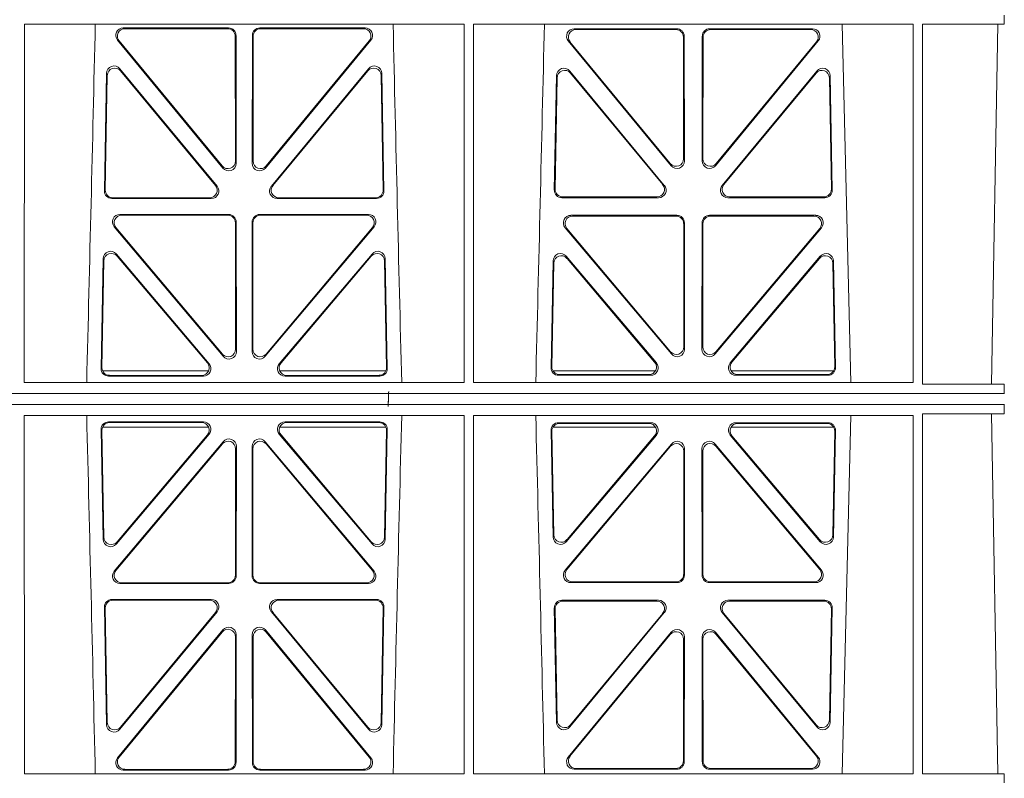
# Model space of a CAD drawing. Units: millimetres. Extents: x 614019 to 731425, y 240714 to 266935.
# Drawn here: x 620411 to 620673, y 257036 to 257237 of the extents above; entities that cross this region are included whole.
import ezdxf

# ---------------------------------------------------------------- set-up
doc = ezdxf.new("R2010")
doc.units = ezdxf.units.MM
doc.header["$LTSCALE"] = 50
doc.layers.add('Hatching', color=8, linetype='Continuous')

# ---------------------------------------------------------------- blocks, each defined once
blk = doc.blocks.new('kgfng')
at = {"color": 1, "linetype": 'Continuous', "lineweight": 0}
for p, q in [((629700.98, 251821.61), (629700.98, 251824.01)), ((629440.79, 251821.61), (629440.78, 251726.41)), ((629557.56, 251821.61), (629440.79, 251821.61)), ((629494.99, 251820.63), (629467.05, 251820.63)), ((629494.78, 251820.42), (629467.49, 251820.42)), ((629531.27, 251820.63), (629503.33, 251820.63)), ((629530.83, 251820.42), (629503.54, 251820.42)), ((629557.56, 251821.61), (629557.58, 251726.41)), ((629560.05, 251821.61), (629560.03, 251726.41)), ((629676.82, 251821.61), (629560.05, 251821.61)), ((629586.77, 251820.41), (629614.02, 251820.41)), ((629587.22, 251820.2), (629613.81, 251820.2)), ((629622.8, 251820.41), (629650.04, 251820.41)), ((629623.01, 251820.2), (629649.6, 251820.2)), ((629657.95, 251821.61), (629660.23, 251726.41)), ((629676.82, 251821.61), (629676.84, 251726.41)), ((629679.29, 251725.96), (629679.31, 251821.61)), ((629700.98, 251821.61), (629679.31, 251821.61)), ((629697.58, 251726), (629699.26, 251821.58)), ((629700.98, 251821.61), (629699.26, 251821.58)), ((629465.5, 251817.37), (629493.5, 251783.39)), ((629465.95, 251817.16), (629493.29, 251783.98)), ((629496.81, 251785.25), (629496.78, 251818.43)), ((629497.02, 251784.67), (629496.99, 251818.64)), ((629501.33, 251818.64), (629501.29, 251784.67)), ((629501.54, 251818.43), (629501.51, 251785.25)), ((629504.82, 251783.39), (629532.82, 251817.37)), ((629505.03, 251783.98), (629532.37, 251817.16)), ((629612.52, 251784.02), (629585.23, 251817.15)), ((629615.8, 251818.21), (629615.84, 251785.88)), ((629616.01, 251818.42), (629616.05, 251785.29)), ((629620.77, 251785.29), (629620.81, 251818.42)), ((629620.98, 251785.88), (629621.02, 251818.21)), ((629651.59, 251817.15), (629624.3, 251784.02)), ((629612.31, 251784.61), (629585.67, 251816.94)), ((629651.14, 251816.94), (629624.51, 251784.61)), ((629466.15, 251809.78), (629491.95, 251778.57)), ((629506.37, 251778.57), (629532.17, 251809.78)), ((629462.04, 251777.34), (629462.62, 251808.55)), ((629462.25, 251777.55), (629462.82, 251807.98)), ((629466.35, 251809.21), (629491.51, 251778.78)), ((629506.81, 251778.78), (629531.97, 251809.21)), ((629535.5, 251807.98), (629536.07, 251777.55)), ((629535.7, 251808.55), (629536.28, 251777.34)), ((629582.08, 251807.94), (629581.51, 251777.56)), ((629582.28, 251807.37), (629581.73, 251777.77)), ((629610.72, 251778.8), (629585.61, 251809.17)), ((629610.28, 251779.01), (629585.81, 251808.6)), ((629651.21, 251809.17), (629626.09, 251778.8)), ((629651.01, 251808.6), (629626.54, 251779.01)), ((629655.09, 251777.77), (629654.54, 251807.37)), ((629655.3, 251777.56), (629654.74, 251807.94)), ((629490.42, 251775.31), (629464.03, 251775.31)), ((629489.98, 251775.52), (629464.24, 251775.52)), ((629534.29, 251775.31), (629507.9, 251775.31)), ((629534.08, 251775.52), (629508.34, 251775.52)), ((629583.5, 251775.53), (629609.2, 251775.53)), ((629583.72, 251775.74), (629608.75, 251775.74)), ((629627.62, 251775.53), (629653.31, 251775.53)), ((629628.07, 251775.74), (629653.1, 251775.74)), ((629495.05, 251771.06), (629466.18, 251771.06)), ((629494.84, 251770.85), (629466.63, 251770.85)), ((629532.14, 251771.06), (629503.27, 251771.06)), ((629531.69, 251770.85), (629503.48, 251770.85)), ((629585.91, 251770.84), (629614.07, 251770.84)), ((629586.36, 251770.63), (629613.86, 251770.63)), ((629622.75, 251770.84), (629650.91, 251770.84)), ((629622.96, 251770.63), (629650.46, 251770.63)), ((629464.65, 251767.79), (629493.57, 251733.41)), ((629465.1, 251767.58), (629493.36, 251733.99)), ((629496.87, 251735.28), (629496.83, 251768.86)), ((629497.08, 251734.7), (629497.04, 251769.07)), ((629501.28, 251769.07), (629501.24, 251734.7)), ((629501.49, 251768.86), (629501.45, 251735.28)), ((629504.75, 251733.41), (629533.67, 251767.79)), ((629504.96, 251733.99), (629533.22, 251767.58)), ((629612.59, 251734.03), (629584.38, 251767.56)), ((629615.86, 251768.64), (629615.9, 251735.9)), ((629616.07, 251768.85), (629616.11, 251735.32)), ((629620.71, 251735.32), (629620.75, 251768.85)), ((629620.92, 251735.9), (629620.96, 251768.64)), ((629652.44, 251767.56), (629624.23, 251734.03)), ((629612.38, 251734.61), (629584.83, 251767.35)), ((629651.99, 251767.35), (629624.44, 251734.61)), ((629489.83, 251731.41), (629465.22, 251760.56)), ((629489.38, 251731.62), (629465.42, 251760)), ((629533.1, 251760.56), (629508.49, 251731.41)), ((629532.9, 251760), (629508.94, 251731.62)), ((629584.68, 251759.96), (629608.6, 251731.63)), ((629628.22, 251731.63), (629652.14, 251759.96)), ((629461.7, 251759.31), (629461.16, 251730.16)), ((629461.9, 251758.75), (629461.37, 251730.37)), ((629536.95, 251730.37), (629536.42, 251758.75)), ((629537.16, 251730.16), (629536.62, 251759.31)), ((629580.64, 251730.38), (629581.16, 251758.71)), ((629580.85, 251730.59), (629581.36, 251758.15)), ((629584.88, 251759.4), (629608.14, 251731.84)), ((629628.67, 251731.84), (629651.94, 251759.4)), ((629655.46, 251758.15), (629655.97, 251730.59)), ((629655.65, 251758.71), (629656.18, 251730.38)), ((629461.53, 251729.56), (629489.71, 251729.56)), ((629463.36, 251728.34), (629487.86, 251728.34)), ((629508.61, 251729.56), (629536.79, 251729.56)), ((629510.46, 251728.34), (629534.96, 251728.34)), ((629608.37, 251729.56), (629581.12, 251729.56)), ((629607.08, 251728.35), (629582.63, 251728.35)), ((629606.63, 251728.56), (629582.84, 251728.56)), ((629655.7, 251729.56), (629628.45, 251729.56)), ((629654.19, 251728.35), (629629.74, 251728.35)), ((629653.98, 251728.56), (629630.19, 251728.56)), ((629557.58, 251726.41), (629440.78, 251726.41)), ((629463.15, 251728.13), (629488.31, 251728.13)), ((629510, 251728.13), (629535.17, 251728.13)), ((629676.84, 251726.41), (629560.03, 251726.41)), ((629700.98, 251725.96), (629679.29, 251725.96)), ((629700.98, 251725.96), (629697.58, 251726)), ((629700.98, 251723.56), (629700.98, 251725.96)), ((629678.03, 251723.56), (629386.41, 251723.56)), ((629678.03, 251723.56), (629386.42, 251723.56)), ((629701.03, 251723.56), (629678.03, 251723.56)), ((629700.98, 251723.56), (629678.03, 251723.56)), ((629678.03, 251720.56), (629386.41, 251720.56)), ((629386.42, 251720.56), (629678.03, 251720.56)), ((629700.98, 251720.56), (629678.03, 251720.56)), ((629701.03, 251720.56), (629678.03, 251720.56)), ((629700.98, 251720.56), (629700.98, 251718.16)), ((629679.29, 251718.16), (629679.31, 251622.51)), ((629700.98, 251718.16), (629679.29, 251718.16)), ((629700.98, 251718.16), (629697.58, 251718.11)), ((629697.58, 251718.11), (629699.26, 251622.53)), ((629440.79, 251622.51), (629440.78, 251717.7)), ((629557.58, 251717.7), (629440.78, 251717.7)), ((629463.15, 251715.99), (629488.31, 251715.99)), ((629463.36, 251715.78), (629487.86, 251715.78)), ((629510, 251715.99), (629535.17, 251715.99)), ((629510.46, 251715.78), (629534.96, 251715.78)), ((629557.56, 251622.51), (629557.58, 251717.7)), ((629560.05, 251622.51), (629560.03, 251717.7)), ((629676.84, 251717.7), (629560.03, 251717.7)), ((629607.08, 251715.76), (629582.63, 251715.76)), ((629606.63, 251715.55), (629582.84, 251715.55)), ((629654.19, 251715.76), (629629.74, 251715.76)), ((629653.98, 251715.55), (629630.19, 251715.55)), ((629657.95, 251622.51), (629660.23, 251717.7)), ((629676.82, 251622.51), (629676.84, 251717.7)), ((629461.7, 251684.8), (629461.16, 251713.96)), ((629461.9, 251685.36), (629461.37, 251713.75)), ((629461.53, 251714.56), (629489.71, 251714.56)), ((629489.83, 251712.71), (629465.22, 251683.55)), ((629533.1, 251683.55), (629508.49, 251712.71)), ((629508.61, 251714.56), (629536.79, 251714.56)), ((629536.95, 251713.75), (629536.42, 251685.36)), ((629537.16, 251713.96), (629536.62, 251684.8)), ((629580.64, 251713.73), (629581.16, 251685.4)), ((629580.85, 251713.52), (629581.36, 251685.96)), ((629608.37, 251714.56), (629581.12, 251714.56)), ((629655.7, 251714.56), (629628.45, 251714.56)), ((629655.46, 251685.96), (629655.97, 251713.52)), ((629655.65, 251685.4), (629656.18, 251713.73)), ((629464.65, 251676.32), (629493.57, 251710.7)), ((629465.1, 251676.53), (629493.36, 251710.12)), ((629489.38, 251712.5), (629465.42, 251684.12)), ((629504.75, 251710.7), (629533.67, 251676.32)), ((629504.96, 251710.12), (629533.22, 251676.53)), ((629532.9, 251684.12), (629508.94, 251712.5)), ((629612.59, 251710.08), (629584.38, 251676.55)), ((629584.68, 251684.15), (629608.6, 251712.48)), ((629584.88, 251684.72), (629608.14, 251712.27)), ((629652.44, 251676.55), (629624.23, 251710.08)), ((629628.22, 251712.48), (629652.14, 251684.15)), ((629628.67, 251712.27), (629651.94, 251684.72)), ((629496.87, 251708.83), (629496.83, 251675.25)), ((629497.08, 251709.41), (629497.04, 251675.04)), ((629501.28, 251675.04), (629501.24, 251709.41)), ((629501.49, 251675.25), (629501.45, 251708.83)), ((629612.38, 251709.5), (629584.83, 251676.76)), ((629615.86, 251675.48), (629615.9, 251708.22)), ((629616.07, 251675.27), (629616.11, 251708.79)), ((629620.71, 251708.79), (629620.75, 251675.27)), ((629620.92, 251708.22), (629620.96, 251675.48)), ((629651.99, 251676.76), (629624.44, 251709.5)), ((629586.36, 251673.49), (629613.86, 251673.49)), ((629622.96, 251673.49), (629650.46, 251673.49)), ((629495.05, 251673.05), (629466.18, 251673.05)), ((629494.84, 251673.26), (629466.63, 251673.26)), ((629532.14, 251673.05), (629503.27, 251673.05)), ((629531.69, 251673.26), (629503.48, 251673.26)), ((629585.91, 251673.28), (629614.07, 251673.28)), ((629622.75, 251673.28), (629650.91, 251673.28)), ((629490.42, 251668.81), (629464.03, 251668.81)), ((629489.98, 251668.6), (629464.24, 251668.6)), ((629534.29, 251668.81), (629507.9, 251668.81)), ((629534.08, 251668.6), (629508.34, 251668.6)), ((629583.5, 251668.58), (629609.2, 251668.58)), ((629583.72, 251668.37), (629608.75, 251668.37)), ((629627.62, 251668.58), (629653.31, 251668.58)), ((629628.07, 251668.37), (629653.1, 251668.37)), ((629462.04, 251666.78), (629462.62, 251635.56)), ((629462.25, 251666.57), (629462.82, 251636.13)), ((629466.15, 251634.33), (629491.95, 251665.54)), ((629506.37, 251665.54), (629532.17, 251634.33)), ((629535.5, 251636.13), (629536.07, 251666.57)), ((629535.7, 251635.56), (629536.28, 251666.78)), ((629582.08, 251636.17), (629581.51, 251666.55)), ((629582.28, 251636.74), (629581.73, 251666.34)), ((629655.09, 251666.34), (629654.54, 251636.74)), ((629655.3, 251666.55), (629654.74, 251636.17)), ((629466.35, 251634.9), (629491.51, 251665.33)), ((629506.81, 251665.33), (629531.97, 251634.9)), ((629610.72, 251665.32), (629585.61, 251634.94)), ((629610.28, 251665.11), (629585.81, 251635.51)), ((629651.21, 251634.94), (629626.09, 251665.32)), ((629651.01, 251635.51), (629626.54, 251665.11)), ((629465.5, 251626.74), (629493.5, 251660.72)), ((629504.82, 251660.72), (629532.82, 251626.74)), ((629465.95, 251626.95), (629493.29, 251660.13)), ((629496.81, 251658.86), (629496.78, 251625.68)), ((629497.02, 251659.45), (629496.99, 251625.47)), ((629501.33, 251625.47), (629501.29, 251659.45)), ((629501.54, 251625.68), (629501.51, 251658.86)), ((629505.03, 251660.13), (629532.37, 251626.95)), ((629612.52, 251660.09), (629585.23, 251626.96)), ((629612.31, 251659.5), (629585.67, 251627.17)), ((629615.8, 251625.91), (629615.84, 251658.23)), ((629616.01, 251625.7), (629616.05, 251658.82)), ((629620.77, 251658.82), (629620.81, 251625.7)), ((629620.98, 251658.23), (629621.02, 251625.91)), ((629651.59, 251626.96), (629624.3, 251660.09)), ((629651.14, 251627.17), (629624.51, 251659.5)), ((629494.78, 251623.69), (629467.49, 251623.69)), ((629530.83, 251623.69), (629503.54, 251623.69)), ((629586.77, 251623.71), (629614.02, 251623.71)), ((629587.22, 251623.92), (629613.81, 251623.92)), ((629622.8, 251623.71), (629650.04, 251623.71)), ((629623.01, 251623.92), (629649.6, 251623.92)), ((629557.56, 251622.51), (629440.79, 251622.51)), ((629494.99, 251623.48), (629467.05, 251623.48)), ((629531.27, 251623.48), (629503.33, 251623.48)), ((629676.82, 251622.51), (629560.05, 251622.51)), ((629700.98, 251622.51), (629679.31, 251622.51)), ((629700.98, 251622.51), (629699.26, 251622.53)), ((629700.98, 251622.51), (629700.98, 251620.11))]:
    blk.add_line(p, q, dxfattribs=at)
for centre, radius, start, end in [((586961.9, 252794.72), 42508.86, 358.559913, 358.688264), ((672036.41, 252794.72), 42508.85, 181.311736, 181.440087), ((587081.16, 252794.72), 42508.85, 358.559913, 358.688264), ((586961.9, 250649.39), 42508.86, 1.311736, 1.440087), ((672036.41, 250649.39), 42508.85, 178.559913, 178.688264), ((587081.16, 250649.39), 42508.85, 1.311736, 1.440087)]:
    blk.add_arc(centre, radius, start, end, dxfattribs=at)
for centre, major_axis, ratio, start_param, end_param in [((629467.08, 251818.62), (1.89, -0.76), 0.98056, 1.957217, 4.202006), ((629467.52, 251818.41), (1.89, -0.76), 0.98056, 1.957217, 4.202006), ((629494.77, 251818.41), (-1.54, -1.29), 0.99347, 2.447747, 4.010947), ((629494.98, 251818.62), (-1.54, -1.29), 0.99347, 2.447747, 4.010947), ((629503.34, 251818.62), (1.54, -1.29), 0.99347, 2.272238, 3.835439), ((629503.55, 251818.41), (1.54, -1.29), 0.99347, 2.272238, 3.835439), ((629530.8, 251818.41), (-1.89, -0.76), 0.98056, 2.08118, 4.325969), ((629531.24, 251818.62), (-1.89, -0.76), 0.98056, 2.08118, 4.325969), ((629586.8, 251818.4), (1.89, -0.76), 0.98056, 1.957217, 4.202006), ((629587.25, 251818.19), (1.89, -0.76), 0.98056, 1.957217, 4.202006), ((629613.79, 251818.19), (-1.54, -1.29), 0.99347, 2.447747, 4.010947), ((629614, 251818.4), (-1.54, -1.29), 0.99347, 2.447747, 4.010947), ((629622.82, 251818.4), (1.54, -1.29), 0.99347, 2.272238, 3.835439), ((629623.03, 251818.19), (1.54, -1.29), 0.99347, 2.272238, 3.835439), ((629649.57, 251818.19), (-1.89, -0.76), 0.98056, 2.08118, 4.325969), ((629650.02, 251818.4), (-1.89, -0.76), 0.98056, 2.08118, 4.325969), ((629464.62, 251808.47), (0.72, -1.93), 0.97256, 1.915144, 4.328947), ((629464.82, 251807.9), (0.72, -1.93), 0.97256, 1.915144, 4.328947), ((629533.5, 251807.9), (-0.72, -1.93), 0.97256, 1.954239, 4.368041), ((629533.7, 251808.47), (-0.72, -1.93), 0.97256, 1.954239, 4.368041), ((629584.09, 251807.86), (0.72, -1.93), 0.97256, 1.915144, 4.328947), ((629584.29, 251807.29), (0.72, -1.93), 0.97256, 1.915144, 4.328947), ((629652.53, 251807.29), (-0.72, -1.93), 0.97256, 1.954239, 4.368041), ((629652.73, 251807.86), (-0.72, -1.93), 0.97256, 1.954239, 4.368041), ((629613.83, 251785.92), (-0.67, 1.96), 0.965028, 1.942374, 4.373086), ((629622.99, 251785.92), (0.67, 1.96), 0.965028, 1.910099, 4.340811), ((629494.81, 251785.3), (-0.67, 1.96), 0.965028, 1.942374, 4.373086), ((629495.02, 251784.71), (-0.67, 1.96), 0.965028, 1.942374, 4.373086), ((629503.3, 251784.71), (0.67, 1.96), 0.965028, 1.910099, 4.340811), ((629503.51, 251785.3), (0.67, 1.96), 0.965028, 1.910099, 4.340811), ((629614.04, 251785.34), (-0.67, 1.96), 0.965028, 1.942374, 4.373086), ((629622.78, 251785.34), (0.67, 1.96), 0.965028, 1.910099, 4.340811), ((629489.94, 251777.53), (-1.8, 0.97), 0.978332, 2.074841, 4.319629), ((629490.39, 251777.32), (-1.8, 0.97), 0.978332, 2.074841, 4.319629), ((629507.93, 251777.32), (1.8, 0.97), 0.978332, 1.963556, 4.208345), ((629508.38, 251777.53), (1.8, 0.97), 0.978332, 1.963556, 4.208345), ((629608.71, 251777.75), (-1.8, 0.97), 0.978332, 2.074841, 4.319629), ((629609.16, 251777.54), (-1.8, 0.97), 0.978332, 2.074841, 4.319629), ((629627.66, 251777.54), (1.8, 0.97), 0.978332, 1.963556, 4.208345), ((629628.11, 251777.75), (1.8, 0.97), 0.978332, 1.963556, 4.208345), ((629464.04, 251777.32), (1.34, 1.5), 0.991088, 2.285977, 3.866497), ((629464.26, 251777.53), (1.34, 1.5), 0.991088, 2.285977, 3.866497), ((629534.06, 251777.53), (-1.34, 1.5), 0.991088, 2.416688, 3.997209), ((629534.28, 251777.32), (-1.34, 1.5), 0.991088, 2.416688, 3.997209), ((629583.52, 251777.54), (1.34, 1.5), 0.991088, 2.285977, 3.866497), ((629583.74, 251777.75), (1.34, 1.5), 0.991088, 2.285977, 3.866497), ((629653.08, 251777.75), (-1.34, 1.5), 0.991088, 2.416688, 3.997209), ((629653.3, 251777.54), (-1.34, 1.5), 0.991088, 2.416688, 3.997209), ((629466.21, 251769.06), (1.9, -0.75), 0.980119, 1.952749, 4.20762), ((629466.66, 251768.85), (1.9, -0.75), 0.980119, 1.952749, 4.20762), ((629494.82, 251768.85), (-1.54, -1.29), 0.99347, 2.447747, 4.010947), ((629495.03, 251769.06), (-1.54, -1.29), 0.99347, 2.447747, 4.010947), ((629503.28, 251769.06), (1.54, -1.29), 0.99347, 2.272238, 3.835439), ((629503.49, 251768.85), (1.54, -1.29), 0.99347, 2.272238, 3.835439), ((629531.66, 251768.85), (-1.9, -0.75), 0.980119, 2.075566, 4.330436), ((629532.11, 251769.06), (-1.9, -0.75), 0.980119, 2.075566, 4.330436), ((629585.94, 251768.83), (1.9, -0.75), 0.980119, 1.952749, 4.20762), ((629586.39, 251768.62), (1.9, -0.75), 0.980119, 1.952749, 4.20762), ((629613.85, 251768.62), (-1.54, -1.29), 0.99347, 2.447747, 4.010947), ((629614.06, 251768.83), (-1.54, -1.29), 0.99347, 2.447747, 4.010947), ((629622.76, 251768.83), (1.54, -1.29), 0.99347, 2.272238, 3.835439), ((629622.97, 251768.62), (1.54, -1.29), 0.99347, 2.272238, 3.835439), ((629650.43, 251768.62), (-1.9, -0.75), 0.980119, 2.075566, 4.330436), ((629650.88, 251768.83), (-1.9, -0.75), 0.980119, 2.075566, 4.330436), ((629463.71, 251759.24), (0.73, -1.92), 0.973309, 1.919564, 4.323381), ((629463.91, 251758.68), (0.73, -1.92), 0.973309, 1.919564, 4.323381), ((629534.41, 251758.68), (-0.73, -1.92), 0.973309, 1.959804, 4.363622), ((629534.61, 251759.24), (-0.73, -1.92), 0.973309, 1.959804, 4.363622), ((629583.17, 251758.64), (0.73, -1.92), 0.973309, 1.919564, 4.323381), ((629583.37, 251758.08), (0.73, -1.92), 0.973309, 1.919564, 4.323381), ((629653.45, 251758.08), (-0.73, -1.92), 0.973309, 1.959804, 4.363622), ((629653.65, 251758.64), (-0.73, -1.92), 0.973309, 1.959804, 4.363622), ((629494.86, 251735.32), (-0.68, 1.96), 0.965926, 1.947791, 4.368533), ((629495.07, 251734.74), (-0.68, 1.96), 0.965926, 1.947791, 4.368533), ((629503.25, 251734.74), (0.68, 1.96), 0.965926, 1.914652, 4.335394), ((629503.46, 251735.32), (0.68, 1.96), 0.965926, 1.914652, 4.335394), ((629613.89, 251735.94), (-0.68, 1.96), 0.965926, 1.947791, 4.368533), ((629614.1, 251735.36), (-0.68, 1.96), 0.965926, 1.947791, 4.368533), ((629622.72, 251735.36), (0.68, 1.96), 0.965926, 1.914652, 4.335394), ((629622.93, 251735.94), (0.68, 1.96), 0.965926, 1.914652, 4.335394), ((629487.82, 251730.35), (-1.81, 0.96), 0.977891, 2.069414, 4.324284), ((629488.28, 251730.14), (-1.81, 0.96), 0.977891, 2.069414, 4.324284), ((629510.04, 251730.14), (1.81, 0.96), 0.977891, 1.958901, 4.213771), ((629510.49, 251730.35), (1.81, 0.96), 0.977891, 1.958901, 4.213771), ((629606.59, 251730.57), (-1.81, 0.96), 0.977891, 2.069414, 4.324284), ((629607.04, 251730.36), (-1.81, 0.96), 0.977891, 2.069414, 4.324284), ((629629.78, 251730.36), (1.81, 0.96), 0.977891, 1.958901, 4.213771), ((629630.23, 251730.57), (1.81, 0.96), 0.977891, 1.958901, 4.213771), ((629463.17, 251730.14), (1.34, 1.5), 0.991088, 2.285977, 3.866497), ((629463.38, 251730.35), (1.34, 1.5), 0.991088, 2.285977, 3.866497), ((629534.94, 251730.35), (-1.34, 1.5), 0.991088, 2.416688, 3.997209), ((629535.15, 251730.14), (-1.34, 1.5), 0.991088, 2.416688, 3.997209), ((629582.64, 251730.36), (1.34, 1.5), 0.991088, 2.285977, 3.866497), ((629582.86, 251730.57), (1.34, 1.5), 0.991088, 2.285977, 3.866497), ((629653.96, 251730.57), (-1.34, 1.5), 0.991088, 2.416688, 3.997209), ((629654.17, 251730.36), (-1.34, 1.5), 0.991088, 2.416688, 3.997209), ((629463.17, 251713.98), (1.34, -1.5), 0.991088, 2.416688, 3.997209), ((629463.38, 251713.77), (1.34, -1.5), 0.991088, 2.416688, 3.997209), ((629487.82, 251713.77), (-1.81, -0.96), 0.977891, 1.958901, 4.213771), ((629488.28, 251713.98), (-1.81, -0.96), 0.977891, 1.958901, 4.213771), ((629510.04, 251713.98), (1.81, -0.96), 0.977891, 2.069414, 4.324284), ((629510.49, 251713.77), (1.81, -0.96), 0.977891, 2.069414, 4.324284), ((629534.94, 251713.77), (-1.34, -1.5), 0.991088, 2.285977, 3.866497), ((629535.15, 251713.98), (-1.34, -1.5), 0.991088, 2.285977, 3.866497), ((629582.64, 251713.75), (1.34, -1.5), 0.991088, 2.416688, 3.997209), ((629582.86, 251713.54), (1.34, -1.5), 0.991088, 2.416688, 3.997209), ((629606.59, 251713.54), (-1.81, -0.96), 0.977891, 1.958901, 4.213771), ((629607.04, 251713.75), (-1.81, -0.96), 0.977891, 1.958901, 4.213771), ((629629.78, 251713.75), (1.81, -0.96), 0.977891, 2.069414, 4.324284), ((629630.23, 251713.54), (1.81, -0.96), 0.977891, 2.069414, 4.324284), ((629653.96, 251713.54), (-1.34, -1.5), 0.991088, 2.285977, 3.866497), ((629654.17, 251713.75), (-1.34, -1.5), 0.991088, 2.285977, 3.866497), ((629494.86, 251708.79), (-0.68, -1.96), 0.965926, 1.914652, 4.335394), ((629495.07, 251709.37), (-0.68, -1.96), 0.965926, 1.914652, 4.335394), ((629503.25, 251709.37), (0.68, -1.96), 0.965926, 1.947791, 4.368533), ((629503.46, 251708.79), (0.68, -1.96), 0.965926, 1.947791, 4.368533), ((629613.89, 251708.17), (-0.68, -1.96), 0.965926, 1.914652, 4.335394), ((629614.1, 251708.75), (-0.68, -1.96), 0.965926, 1.914652, 4.335394), ((629622.72, 251708.75), (0.68, -1.96), 0.965926, 1.947791, 4.368533), ((629622.93, 251708.17), (0.68, -1.96), 0.965926, 1.947791, 4.368533), ((629463.71, 251684.87), (0.73, 1.92), 0.973309, 1.959804, 4.363622), ((629463.91, 251685.44), (0.73, 1.92), 0.973309, 1.959804, 4.363622), ((629534.41, 251685.44), (-0.73, 1.92), 0.973309, 1.919564, 4.323381), ((629534.61, 251684.87), (-0.73, 1.92), 0.973309, 1.919564, 4.323381), ((629583.17, 251685.48), (0.73, 1.92), 0.973309, 1.959804, 4.363622), ((629583.37, 251686.04), (0.73, 1.92), 0.973309, 1.959804, 4.363622), ((629653.45, 251686.04), (-0.73, 1.92), 0.973309, 1.919564, 4.323381), ((629653.65, 251685.48), (-0.73, 1.92), 0.973309, 1.919564, 4.323381), ((629466.21, 251675.06), (1.9, 0.75), 0.980119, 2.075566, 4.330436), ((629466.66, 251675.27), (1.9, 0.75), 0.980119, 2.075566, 4.330436), ((629531.66, 251675.27), (-1.9, 0.75), 0.980119, 1.952749, 4.20762), ((629532.11, 251675.06), (-1.9, 0.75), 0.980119, 1.952749, 4.20762), ((629585.94, 251675.28), (1.9, 0.75), 0.980119, 2.075566, 4.330436), ((629586.39, 251675.49), (1.9, 0.75), 0.980119, 2.075566, 4.330436), ((629650.43, 251675.49), (-1.9, 0.75), 0.980119, 1.952749, 4.20762), ((629650.88, 251675.28), (-1.9, 0.75), 0.980119, 1.952749, 4.20762), ((629494.82, 251675.27), (-1.54, 1.29), 0.99347, 2.272238, 3.835439), ((629495.03, 251675.06), (-1.54, 1.29), 0.99347, 2.272238, 3.835439), ((629503.28, 251675.06), (1.54, 1.29), 0.99347, 2.447747, 4.010947), ((629503.49, 251675.27), (1.54, 1.29), 0.99347, 2.447747, 4.010947), ((629613.85, 251675.49), (-1.54, 1.29), 0.99347, 2.272238, 3.835439), ((629614.06, 251675.28), (-1.54, 1.29), 0.99347, 2.272238, 3.835439), ((629622.76, 251675.28), (1.54, 1.29), 0.99347, 2.447747, 4.010947), ((629622.97, 251675.49), (1.54, 1.29), 0.99347, 2.447747, 4.010947), ((629464.04, 251666.8), (1.34, -1.5), 0.991088, 2.416688, 3.997209), ((629464.26, 251666.59), (1.34, -1.5), 0.991088, 2.416688, 3.997209), ((629489.94, 251666.59), (-1.8, -0.97), 0.978332, 1.963556, 4.208345), ((629490.39, 251666.8), (-1.8, -0.97), 0.978332, 1.963556, 4.208345), ((629507.93, 251666.8), (1.8, -0.97), 0.978332, 2.074841, 4.319629), ((629508.38, 251666.59), (1.8, -0.97), 0.978332, 2.074841, 4.319629), ((629534.06, 251666.59), (-1.34, -1.5), 0.991088, 2.285977, 3.866497), ((629534.28, 251666.8), (-1.34, -1.5), 0.991088, 2.285977, 3.866497), ((629583.52, 251666.57), (1.34, -1.5), 0.991088, 2.416688, 3.997209), ((629583.74, 251666.36), (1.34, -1.5), 0.991088, 2.416688, 3.997209), ((629608.71, 251666.36), (-1.8, -0.97), 0.978332, 1.963556, 4.208345), ((629609.16, 251666.57), (-1.8, -0.97), 0.978332, 1.963556, 4.208345), ((629627.66, 251666.57), (1.8, -0.97), 0.978332, 2.074841, 4.319629), ((629628.11, 251666.36), (1.8, -0.97), 0.978332, 2.074841, 4.319629), ((629653.08, 251666.36), (-1.34, -1.5), 0.991088, 2.285977, 3.866497), ((629653.3, 251666.57), (-1.34, -1.5), 0.991088, 2.285977, 3.866497), ((629494.81, 251658.82), (-0.67, -1.96), 0.965028, 1.910099, 4.340811), ((629495.02, 251659.4), (-0.67, -1.96), 0.965028, 1.910099, 4.340811), ((629503.3, 251659.4), (0.67, -1.96), 0.965028, 1.942374, 4.373086), ((629503.51, 251658.82), (0.67, -1.96), 0.965028, 1.942374, 4.373086), ((629613.83, 251658.19), (-0.67, -1.96), 0.965028, 1.910099, 4.340811), ((629614.04, 251658.78), (-0.67, -1.96), 0.965028, 1.910099, 4.340811), ((629622.78, 251658.78), (0.67, -1.96), 0.965028, 1.942374, 4.373086), ((629622.99, 251658.19), (0.67, -1.96), 0.965028, 1.942374, 4.373086), ((629584.29, 251636.82), (0.72, 1.93), 0.97256, 1.954239, 4.368041), ((629652.53, 251636.82), (-0.72, 1.93), 0.97256, 1.915144, 4.328947), ((629464.62, 251635.64), (0.72, 1.93), 0.97256, 1.954239, 4.368041), ((629464.82, 251636.21), (0.72, 1.93), 0.97256, 1.954239, 4.368041), ((629533.5, 251636.21), (-0.72, 1.93), 0.97256, 1.915144, 4.328947), ((629533.7, 251635.64), (-0.72, 1.93), 0.97256, 1.915144, 4.328947), ((629584.09, 251636.25), (0.72, 1.93), 0.97256, 1.954239, 4.368041), ((629652.73, 251636.25), (-0.72, 1.93), 0.97256, 1.915144, 4.328947), ((629467.08, 251625.49), (1.89, 0.76), 0.98056, 2.08118, 4.325969), ((629467.52, 251625.7), (1.89, 0.76), 0.98056, 2.08118, 4.325969), ((629530.8, 251625.7), (-1.89, 0.76), 0.98056, 1.957217, 4.202006), ((629531.24, 251625.49), (-1.89, 0.76), 0.98056, 1.957217, 4.202006), ((629586.8, 251625.71), (1.89, 0.76), 0.98056, 2.08118, 4.325969), ((629587.25, 251625.92), (1.89, 0.76), 0.98056, 2.08118, 4.325969), ((629649.57, 251625.92), (-1.89, 0.76), 0.98056, 1.957217, 4.202006), ((629650.02, 251625.71), (-1.89, 0.76), 0.98056, 1.957217, 4.202006), ((629494.77, 251625.7), (-1.54, 1.29), 0.99347, 2.272238, 3.835439), ((629494.98, 251625.49), (-1.54, 1.29), 0.99347, 2.272238, 3.835439), ((629503.34, 251625.49), (1.54, 1.29), 0.99347, 2.447747, 4.010947), ((629503.55, 251625.7), (1.54, 1.29), 0.99347, 2.447747, 4.010947), ((629613.79, 251625.92), (-1.54, 1.29), 0.99347, 2.272238, 3.835439), ((629614, 251625.71), (-1.54, 1.29), 0.99347, 2.272238, 3.835439), ((629622.82, 251625.71), (1.54, 1.29), 0.99347, 2.447747, 4.010947), ((629623.03, 251625.92), (1.54, 1.29), 0.99347, 2.447747, 4.010947)]:
    blk.add_ellipse(centre, major_axis=major_axis, ratio=ratio, start_param=start_param, end_param=end_param, dxfattribs=at)
for points, knots in [([(629679.28, 251821.58), (629680.58, 251821.58), (629681.85, 251821.58), (629684.36, 251821.58), (629685.61, 251821.58), (629687.97, 251821.58), (629689.09, 251821.58), (629691.22, 251821.58), (629692.22, 251821.58), (629694.04, 251821.58), (629694.86, 251821.58), (629696.33, 251821.58), (629696.96, 251821.58), (629698.52, 251821.58), (629699.13, 251821.58), (629699.26, 251821.58)], [0, 0, 0, 0, 0.125, 0.125, 0.25, 0.25, 0.375, 0.375, 0.5, 0.5, 0.625, 0.625, 0.75, 0.75, 1, 1, 1, 1]), ([(629537.46, 251722.06), (629537.46, 251722.06), (629537.46, 251722.06), (629537.46, 251722.06), (629537.7, 251728.95), (629537.22, 251715.16), (629537.46, 251722.06)], [0, 0, 0, 0, 0.00000959705, 0.00000959705, 0.00000959705, 0.00001290657, 0.00001290657, 0.00001290657, 0.00001290657]), ([(629679.24, 251726), (629680.43, 251726), (629681.6, 251726), (629683.9, 251726), (629685.04, 251726), (629687.2, 251726), (629688.22, 251726), (629690.17, 251726), (629691.1, 251726), (629693.6, 251726), (629694.97, 251726), (629696.89, 251726), (629697.46, 251726), (629697.58, 251726)], [0, 0, 0, 0, 0.125, 0.125, 0.25, 0.25, 0.375, 0.375, 0.5, 0.5, 0.75, 0.75, 1, 1, 1, 1]), ([(629679.24, 251718.11), (629680.43, 251718.11), (629681.6, 251718.11), (629683.9, 251718.11), (629685.04, 251718.11), (629687.2, 251718.11), (629688.22, 251718.11), (629690.17, 251718.11), (629691.1, 251718.11), (629693.6, 251718.11), (629694.97, 251718.11), (629696.89, 251718.11), (629697.46, 251718.11), (629697.58, 251718.11)], [0, 0, 0, 0, 0.125, 0.125, 0.25, 0.25, 0.375, 0.375, 0.5, 0.5, 0.75, 0.75, 1, 1, 1, 1]), ([(629679.28, 251622.53), (629680.58, 251622.53), (629681.85, 251622.53), (629684.36, 251622.53), (629685.61, 251622.53), (629687.97, 251622.53), (629689.09, 251622.53), (629691.22, 251622.53), (629692.22, 251622.53), (629694.04, 251622.53), (629694.86, 251622.53), (629696.33, 251622.53), (629696.96, 251622.53), (629698.52, 251622.53), (629699.13, 251622.53), (629699.26, 251622.53)], [0, 0, 0, 0, 0.125, 0.125, 0.25, 0.25, 0.375, 0.375, 0.5, 0.5, 0.625, 0.625, 0.75, 0.75, 1, 1, 1, 1])]:
    blk.add_open_spline(points, degree=3, knots=knots, dxfattribs=at)

msp = doc.modelspace()

# ---------------------------------------------------------------- hatches: boundary and pattern name
at = {"layer": 'Hatching'}
h = msp.add_hatch(dxfattribs=at)
h.set_pattern_fill('AR-SAND', color=256, scale=0.7)
h.set_pattern_definition([(37.5, (-5359.25, 9357.265), (-1.1200219, 34.2589266), [0, -27.0256, 0, -30.226, 0, -28.8925]), (7.5, (-5359.25, 9357.265), (31.4666298, 50.177757), [0, -14.5796, 0, -24.3586, 0, -9.3345]), (327.5, (-5381.12, 9357.265), (55.3694659, 0.1006029), [0, -8.89, 0, -32.004, 0, -41.783]), (317.5, (-5381.12, 9357.265), (53.4489517, 15.6050526), [0, -4.445, 0, -20.9804, 0, -24.003])])
h.paths.add_polyline_path([(622672.76, 258536.45), (622672.76, 257736.45), (621672.76, 257736.45), (621672.76, 256936.45), (617672.76, 256936.45), (617672.76, 258536.45)], flags=16)
h.paths.add_polyline_path([(617572.58, 257183.75), (617672.76, 257183.75), (617672.85, 257183.75), (617572.67, 257183.75), (617572.58, 256836.26), (621772.95, 256836.26), (621772.95, 257636.26), (622772.95, 257636.26), (622772.95, 257740.88), (622672.74, 257740.88), (622672.74, 257937.6), (622772.95, 257937.6), (622772.95, 258636.63), (617572.58, 258636.63), (617572.67, 258386.95), (617672.85, 258386.95), (617672.76, 258186.17), (617572.58, 258186.17)])

# ---------------------------------------------------------------- block references
msp.add_blockref('kgfng', (-9028.27, 5414.39))

doc.saveas('drawing.dxf')
